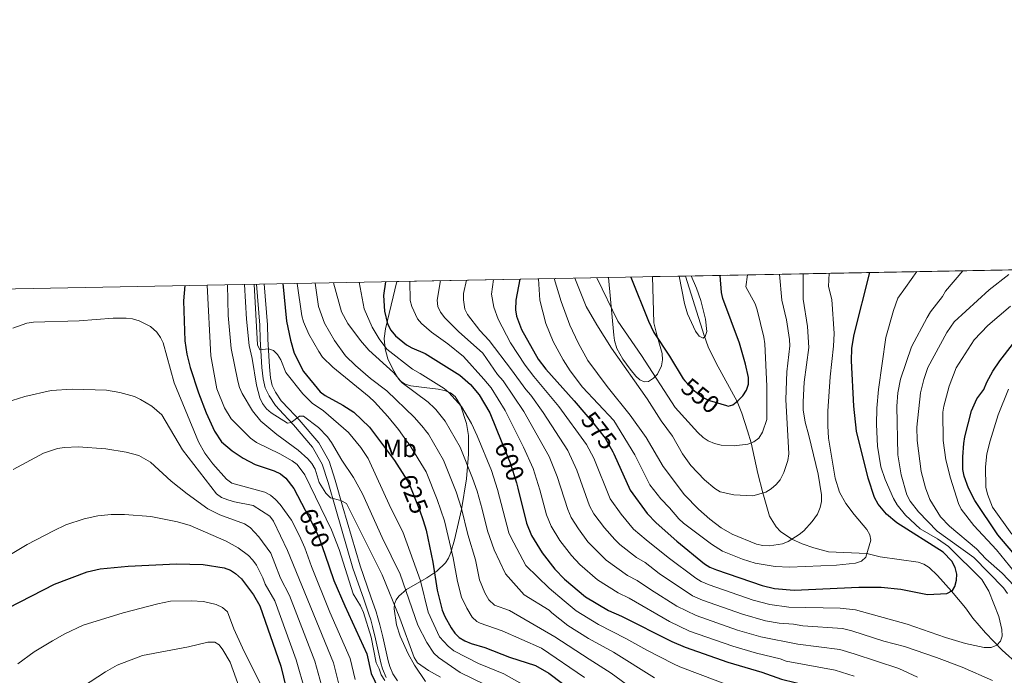
# Model space of a CAD drawing. Units: metres. Extents: x 627012 to 633877, y 4775885 to 4780642.
# Drawn here: x 628189 to 628582, y 4780380 to 4780642 of the extents above; entities that cross this region are included whole.
import ezdxf
from ezdxf.enums import TextEntityAlignment as Align

# ---------------------------------------------------------------- set-up
doc = ezdxf.new("R2010")
doc.units = ezdxf.units.M
doc.header["$MEASUREMENT"] = 0
doc.linetypes.add('DGN Style 3', pattern=[119.71456, 85.5104, -34.20416])
doc.linetypes.add('DGN Style 5', pattern=[59.85728, 25.65312, -34.20416])
for name, color, linetype, lineweight in [('Nivel 11', 7, 'Continuous', 0), ('Nivel 21', 7, 'Continuous', 0), ('Nivel 22', 7, 'Continuous', 0), ('Nivel 35', 7, 'Continuous', 0), ('Nivel 37', 7, 'Continuous', 0), ('Nivel 4', 7, 'Continuous', 0), ('Nivel 41', 7, 'Continuous', 0), ('Nivel 49', 7, 'Continuous', 0), ('Nivel 5', 7, 'Continuous', 0), ('Nivel 57', 7, 'Continuous', 0), ('Nivel 61', 7, 'Continuous', 0)]:
    doc.layers.add(name, color=color, linetype=linetype, lineweight=lineweight)
doc.styles.add('Style-Arial Narrow', font='txt')
doc.styles.add('Style-Helvetica-Narrow-Oblique', font='txt')

msp = doc.modelspace()

# ---------------------------------------------------------------- linework, layer by layer
at = {"layer": 'Nivel 11', "color": 142, "linetype": 'DGN Style 3', "lineweight": 13}
msp.add_polyline3d([(628454.620000001, 4780539.16, 543.69), (628461.9699999988, 4780515.460000001, 546.6800000000001), (628463.6700000018, 4780510.880000001, 547.62), (628466.8900000006, 4780504.380000001, 549.48), (628475.1600000001, 4780489, 550), (628477.0199999996, 4780484.380000001, 555.9), (628479.3500000015, 4780477.32, 557.39), (628480.8000000007, 4780472.529999999, 555), (628483.4899999984, 4780460.33, 562.39), (628485.4600000009, 4780452.52, 560), (628488.1700000018, 4780443.23, 565.97), (628490.8500000015, 4780438.970000001, 566.78), (628492.5500000007, 4780437.09, 567.19), (628497.1099999994, 4780434.08, 565), (628501.129999999, 4780432.220000001, 569.46), (628505.8500000015, 4780430.560000001, 569.85), (628511.6900000013, 4780428.98, 570.25), (628526.9800000004, 4780428.300000001, 570), (628532.3900000006, 4780426.98, 573.7), (628547.5300000012, 4780424.92, 574.1800000000001), (628549.8299999982, 4780424.029999999, 574.62), (628551.879999999, 4780422.689999999, 575.26), (628555.2600000016, 4780419.52, 576.2), (628560.7899999991, 4780413.33, 575), (628566.4699999988, 4780406.609999999, 578.89), (628569.3399999999, 4780402.51, 578.86), (628574.3599999994, 4780396.710000001, 580.14), (628581.129999999, 4780389.710000001, 582.42), (628587.5700000003, 4780383.85, 585.09)], dxfattribs=at)
at = {"layer": 'Nivel 21', "color": 7, "linetype": 'Continuous', "lineweight": 0}
msp.add_polyline3d([(628283.2399999984, 4780535.92, 629.21), (628284.5799999982, 4780519.52, 629.73), (628284.7399999984, 4780513.880000001, 629.86), (628285.379999999, 4780502.59, 631.44), (628285.8999999985, 4780498.040000001, 631.83), (628286.6600000001, 4780494.439999999, 632.35), (628288.2199999988, 4780491.27, 632.88), (628290.75, 4780487.43, 633.92), (628294.0199999996, 4780483.93, 634.97), (628298.0199999996, 4780479.76, 635.62), (628305.6000000015, 4780470.779999999, 637.4300000000001), (628309.4400000013, 4780463.99, 638.12), (628311.7899999991, 4780456.699999999, 639.16), (628314.870000001, 4780446.029999999, 640.1800000000001), (628321.7199999988, 4780422.48, 641.91), (628326.0599999987, 4780410.09, 642.5600000000001), (628328.1499999985, 4780404.15, 643.35), (628328.8599999994, 4780401.779999999, 643.34), (628329.5500000007, 4780399.119999999, 643.35), (628330.6999999993, 4780394.310000001, 643.98), (628332.870000001, 4780384.65, 644.66), (628333.6000000015, 4780382.220000001, 645.15), (628334.9800000004, 4780378.83, 645.39)], dxfattribs=at)
at = {"layer": 'Nivel 21', "color": 7, "linetype": 'DGN Style 3', "lineweight": 0}
msp.add_polyline3d([(628286.2300000004, 4780535.98, 629.22), (628287.5799999982, 4780519.68, 629.73), (628287.7300000004, 4780514, 629.86), (628288.370000001, 4780502.85, 631.44), (628288.8599999994, 4780498.52, 631.83), (628289.5199999996, 4780495.43, 632.35), (628290.8299999982, 4780492.77, 632.88), (628293.120000001, 4780489.290000001, 633.92), (628296.1999999993, 4780485.99, 634.97), (628300.25, 4780481.77, 635.62), (628308.0700000003, 4780472.5, 637.4300000000001), (628312.1999999993, 4780465.199999999, 638.12), (628314.6600000001, 4780457.57, 639.16), (628317.75, 4780446.859999999, 640.1800000000001), (628324.5799999982, 4780423.4, 641.91), (628328.8900000006, 4780411.08, 642.5600000000001), (628331, 4780405.07, 643.35), (628331.75, 4780402.59, 643.34), (628332.4600000009, 4780399.85, 643.35), (628333.620000001, 4780394.99, 643.98), (628335.7699999996, 4780385.42, 644.66), (628336.4299999997, 4780383.220000001, 645.15), (628337.6400000006, 4780380.24, 645.39), (628339.5100000016, 4780377.43, 645.6800000000001)], dxfattribs=at)
at = {"layer": 'Nivel 22', "color": 30, "linetype": 'DGN Style 5', "lineweight": 30, "flags": 128}
for points, elevation in [([(628454.2899999991, 4780497.300000001), (628457.4800000004, 4780493.82), (628461.4800000004, 4780490.609999999), (628464.1400000006, 4780489.41), (628470.9499999993, 4780487.4)], 550), ([(628414.8099999987, 4780483.880000001), (628417.4299999997, 4780480.790000001), (628422.4400000013, 4780474.359999999), (628425.6000000015, 4780468.880000001), (628425.9200000018, 4780468.18)], 575), ([(628381.2699999996, 4780472.609999999), (628384.5599999987, 4780464.58), (628387.120000001, 4780456.550000001), (628387.629999999, 4780454.470000001)], 600), ([(628342.3000000007, 4780459.23), (628344.2399999984, 4780456.18), (628348.3399999999, 4780445.84), (628349.7699999996, 4780441.529999999)], 625), ([(628302.6999999993, 4780445.65), (628305.7399999984, 4780439.949999999), (628308.1099999994, 4780434.83), (628310.4699999988, 4780428.109999999)], 650)]:
    msp.add_lwpolyline(points, dxfattribs=dict(at, elevation=elevation))
at = {"layer": 'Nivel 35', "color": 92, "linetype": 'DGN Style 3', "lineweight": 0}
for points in [[(628350.6600000001, 4780377.15, 652.44), (628346.3399999999, 4780383.689999999, 651.32), (628343.7699999996, 4780388.279999999, 650.34), (628340.6400000006, 4780395.26, 648.5500000000001), (628339.1700000018, 4780399.810000001, 647.17), (628338.1700000018, 4780406.27, 644.84), (628338.3599999994, 4780408.17, 643.9300000000001), (628339.0100000016, 4780409.85, 642.83), (628340.0599999987, 4780411.34, 641.58), (628343.1099999994, 4780413.93, 638.72), (628351.2300000004, 4780418.57, 632.44), (628355.2800000012, 4780421.24, 629.51), (628358.6700000018, 4780424.550000001, 627.03), (628359.9499999993, 4780426.529999999, 626.03), (628360.870000001, 4780428.800000001, 625.24), (628362.2600000016, 4780433.77, 623.95), (628365.1099999994, 4780445.970000001, 621.49), (628367.0500000007, 4780458.210000001, 619.85), (628367.8399999999, 4780467.99, 618.99), (628367.8599999994, 4780475.43, 618.5500000000001), (628367.1499999985, 4780480.300000001, 618.47), (628364.75, 4780487.58, 618.61), (628362.620000001, 4780491.060000001, 618.97), (628360.6600000001, 4780492.49, 619.64), (628358.3299999982, 4780493.43, 620.57), (628355.7199999988, 4780493.99, 621.66), (628350.1700000018, 4780494.57, 623.9), (628344.8900000006, 4780495.27, 625.52), (628342.629999999, 4780496, 625.85), (628340.7800000012, 4780497.15, 625.71), (628339.6700000018, 4780498.449999999, 625.21), (628337.4800000004, 4780502.26, 622.97), (628335.7199999988, 4780506.130000001, 620.04), (628334.5599999987, 4780510.08, 616.8000000000001), (628334.1799999997, 4780514.140000001, 613.63), (628334.6900000013, 4780518.040000001, 611.07), (628339.3299999982, 4780536.98, 600.3000000000001)], [(628423.879999999, 4780538.58, 556.02), (628425.8999999985, 4780515.59, 566.24), (628426.2100000009, 4780513.34, 567.23), (628427.1799999997, 4780510.210000001, 568.59), (628429.5500000007, 4780505.92, 570.21), (628432.5, 4780501.890000001, 570.75), (628434.6799999997, 4780499.220000001, 570.16), (628436.3399999999, 4780497.640000001, 568.8000000000001), (628438.0599999987, 4780496.859999999, 566.79), (628439.7600000016, 4780497.050000001, 564.9300000000001), (628441.7600000016, 4780498.359999999, 563.33), (628443.370000001, 4780500, 562.09), (628445.0300000012, 4780503.23, 560.74), (628445.370000001, 4780505.689999999, 560.35), (628445.2199999988, 4780508.16, 560.33), (628443.1700000018, 4780515.609999999, 561.17), (628441.8999999985, 4780520.52, 561.16), (628441.370000001, 4780538.91, 555.83)]]:
    msp.add_polyline3d(points, dxfattribs=at)
at = {"layer": 'Nivel 4', "color": 30, "linetype": 'Continuous', "lineweight": 30, "flags": 128}
for points, elevation in [([(628334.8000000007, 4780536.9), (628333.8999999985, 4780531.439999999), (628334.2800000012, 4780525.07), (628335.5199999996, 4780520.029999999), (628336.9100000001, 4780517.59), (628338.75, 4780515.26), (628343.1000000015, 4780511.65), (628345.2699999996, 4780510.41), (628350.5700000003, 4780508.26), (628364.5, 4780499.529999999), (628368.7399999984, 4780495.810000001), (628372.1400000006, 4780491.75), (628376.3900000006, 4780484.529999999), (628381.2699999996, 4780472.609999999)], 600), ([(628388.4200000018, 4780537.91), (628386.75, 4780529.470000001), (628386.629999999, 4780525.640000001), (628387.129999999, 4780523.15), (628389.1000000015, 4780517.83), (628395.7199999988, 4780505.970000001), (628398.8099999987, 4780501.890000001), (628410.1499999985, 4780489.359999999), (628414.8099999987, 4780483.880000001)], 575), ([(628425.9200000018, 4780468.18), (628432.4499999993, 4780453.57), (628439.2800000012, 4780444.290000001), (628442.8200000003, 4780440.630000001), (628451.129999999, 4780433.199999999), (628462.2100000009, 4780424.25), (628464.3000000007, 4780422.880000001), (628467, 4780421.810000001), (628485.2600000016, 4780415.57), (628490.120000001, 4780414.359999999), (628497.9600000009, 4780413.65), (628523.8399999999, 4780414.939999999), (628532.75, 4780414.92), (628540.5899999999, 4780414.15), (628551.1799999997, 4780411.93), (628558.9899999984, 4780412.4), (628561.1999999993, 4780413.540000001), (628562.1400000006, 4780415.1), (628562.879999999, 4780417.630000001), (628562.9200000018, 4780420.130000001), (628562.2300000004, 4780422.73), (628560.9100000001, 4780425.25), (628557.4400000013, 4780428.84), (628538.9800000004, 4780440.540000001), (628534.8399999999, 4780444.109999999), (628531.5, 4780448), (628530.0700000003, 4780450.67), (628527.5, 4780458.42), (628522.8299999982, 4780477.16), (628521.879999999, 4780487.119999999), (628520.9400000013, 4780505.27), (628521.0199999996, 4780510.310000001), (628521.9100000001, 4780515.810000001), (628528.1999999993, 4780540.550000001)], 575), ([(628432.8000000007, 4780538.75), (628439.7800000012, 4780521.17), (628441.9499999993, 4780516.560000001), (628448.2399999984, 4780507.17), (628453.5799999982, 4780498.07), (628454.2899999991, 4780497.300000001)], 550), ([(628470.9499999993, 4780487.4), (628471.6099999994, 4780487.210000001), (628473.5300000012, 4780487.74), (628475.5100000016, 4780489.27), (628477.5, 4780491.35), (628478.9499999993, 4780493.59), (628479.7300000004, 4780495.970000001), (628479.75, 4780498.57), (628478.5700000003, 4780503.970000001), (628476.1600000001, 4780512.359999999), (628469.5199999996, 4780530.130000001), (628468.9600000009, 4780532.560000001), (628468.4100000001, 4780539.42)], 550), ([(628254.6400000006, 4780535.380000001), (628254.0899999999, 4780529.26), (628254.6000000015, 4780513.27), (628255.3900000006, 4780507.93), (628256.7800000012, 4780502.57), (628260.1000000015, 4780492.529999999), (628263.0599999987, 4780484.470000001), (628266.3999999985, 4780477.189999999), (628269.2800000012, 4780472.869999999), (628273.5199999996, 4780469.310000001), (628277.8900000006, 4780466.43), (628282.6400000006, 4780463.890000001), (628290.3399999999, 4780461.32), (628292.8399999999, 4780460.15), (628294.9899999984, 4780458.390000001), (628298.1000000015, 4780454.27), (628302.6999999993, 4780445.65)], 650), ([(628293.7800000012, 4780536.119999999), (628295.1600000001, 4780521.17), (628296.7899999991, 4780513.529999999), (628298.3200000003, 4780508.359999999), (628302, 4780501.040000001), (628308.6400000006, 4780492.949999999), (628310.6400000006, 4780491.449999999), (628317.6700000018, 4780487.59), (628322.129999999, 4780484.720000001), (628328.3500000015, 4780478.85), (628338.3500000015, 4780465.42), (628342.3000000007, 4780459.23)], 625), ([(628589.8200000003, 4780423.42), (628579.3000000007, 4780435.84), (628570.1900000013, 4780449.49), (628567.620000001, 4780454.470000001), (628565.9400000013, 4780459.189999999), (628565.3999999985, 4780461.82), (628565.3099999987, 4780466.970000001), (628565.7800000012, 4780472.310000001), (628566.120000001, 4780474.970000001), (628568.8200000003, 4780485.310000001), (628570.9499999993, 4780490.07), (628573.7600000016, 4780493.859999999), (628574.9499999993, 4780496.75), (628577.3099999987, 4780501.16), (628580.0799999982, 4780505.32), (628585.1999999993, 4780511.76)], 600), ([(628387.629999999, 4780454.470000001), (628391.0899999999, 4780440.43), (628393.120000001, 4780435.58), (628397.3299999982, 4780428.6), (628402.4299999997, 4780422.060000001), (628406.2699999996, 4780418.08), (628414.6900000013, 4780411.060000001), (628423.8200000003, 4780405.560000001), (628429.0399999991, 4780403.290000001), (628449.0599999987, 4780393.24), (628454.379999999, 4780390.949999999), (628471.5100000016, 4780384.91), (628485.0100000016, 4780380.970000001), (628492.9499999993, 4780378.210000001), (628514.7899999991, 4780372.800000001), (628531.0599999987, 4780367.380000001), (628551.9800000004, 4780358.369999999), (628569.5500000007, 4780349.9), (628584.3200000003, 4780343.73)], 600), ([(628349.7699999996, 4780441.529999999), (628351.0399999991, 4780437.710000001), (628353.6600000001, 4780424.82), (628355.4299999997, 4780413.67), (628357.370000001, 4780405.720000001), (628358.4200000018, 4780403.119999999), (628360.9200000018, 4780398.609999999), (628362.379999999, 4780396.52), (628364.2100000009, 4780394.810000001), (628366.4400000013, 4780393.41), (628368.9200000018, 4780392.4), (628374.4100000001, 4780390.83), (628384.3099999987, 4780386.99), (628394.7199999988, 4780383.619999999), (628399.9800000004, 4780380.49), (628410.8399999999, 4780372.35)], 625), ([(628310.4699999988, 4780428.109999999), (628314.1600000001, 4780417.57), (628318.4899999984, 4780407.369999999), (628327.3299999982, 4780388.23), (628329.0500000007, 4780380.390000001), (628333.3900000006, 4780371.189999999)], 650), ([(628215.5199999996, 4780420.970000001), (628220.75, 4780422.15), (628231.9600000009, 4780423.279999999), (628251.3000000007, 4780424.189999999), (628261.9600000009, 4780423.970000001), (628270.3500000015, 4780422.640000001), (628272.7800000012, 4780421.689999999), (628274.879999999, 4780420.33), (628277.1799999997, 4780418.24), (628282.0500000007, 4780411.800000001), (628284.5700000003, 4780407.470000001), (628292.9499999993, 4780383.369999999), (628295.0300000012, 4780374.529999999)], 675), ([(628184.1000000015, 4780406.699999999), (628202.5799999982, 4780416.130000001), (628215.5199999996, 4780420.970000001)], 675)]:
    msp.add_lwpolyline(points, dxfattribs=dict(at, elevation=elevation))
at = {"layer": 'Nivel 49', "color": 7, "linetype": 'Continuous', "lineweight": 0, "extrusion": (0.0006123167354189236, 1.156959452401246e-05, 0.9999998124671625), "elevation": 983.8120790049757, "flags": 128}
msp.add_lwpolyline([(630266.309615653, 4780573.388937647), (628454.1692756973, 4780539.148937646)], dxfattribs=at)
at = {"layer": 'Nivel 49', "color": 7, "linetype": 'Continuous', "lineweight": 0, "extrusion": (0.4637922249628378, 0.008776671318043057, 0.8859005260776153), "elevation": 333907.9037753735, "flags": 128}
msp.add_lwpolyline([(4767792.852915343, -636492.5926251188), (4767792.852915341, -636397.1359286569)], dxfattribs=at)
at = {"layer": 'Nivel 49', "color": 7, "linetype": 'Continuous', "lineweight": 0, "extrusion": (0.6753626559690931, 0.01274269162205836, 0.7373756890029651), "elevation": 485752.6214106557, "flags": 128}
msp.add_lwpolyline([(4767832.930311432, -529456.046072077), (4767832.93031143, -529438.0737433452)], dxfattribs=at)
at = {"layer": 'Nivel 5', "color": 30, "linetype": 'Continuous', "lineweight": 0, "flags": 128}
for points, elevation in [([(628377.870000001, 4780537.710000001), (628377.0500000007, 4780531.939999999), (628378.0700000003, 4780526.73), (628379.7399999984, 4780521.93), (628384.7399999984, 4780512.52), (628390.5399999991, 4780503.609999999), (628393.9800000004, 4780499), (628403.9600000009, 4780487), (628415.0100000016, 4780471.93), (628417.8999999985, 4780466.41), (628424.4600000009, 4780450.220000001), (628428.8200000003, 4780444.050000001), (628433.8299999982, 4780438.09), (628438.879999999, 4780433.74), (628447.6099999994, 4780426.77), (628458.6999999993, 4780418.49), (628460.8299999982, 4780417.18), (628464.0199999996, 4780415.800000001), (628481.620000001, 4780409.73), (628488.3099999987, 4780407.91), (628495.8399999999, 4780406.949999999), (628516.3399999999, 4780406.52), (628522.5300000012, 4780405.800000001), (628543.1099999994, 4780400.17), (628558.3900000006, 4780394.74), (628566.3599999994, 4780392.449999999), (628573.9200000018, 4780390.859999999), (628576.6099999994, 4780390.83), (628578.9499999993, 4780391.68), (628580.4400000013, 4780393.26), (628581.0199999996, 4780395.310000001), (628580.8900000006, 4780397.93), (628579.75, 4780403.130000001), (628575.6900000013, 4780413.300000001), (628573, 4780417.970000001), (628559.6600000001, 4780431.109999999), (628555.2699999996, 4780434.130000001), (628548.3599999994, 4780438.210000001), (628542.4200000018, 4780443.630000001), (628539.0599999987, 4780447.779999999), (628537.6099999994, 4780450.26), (628534.3599999994, 4780457.84), (628532.620000001, 4780462.939999999), (628531.3299999982, 4780471.140000001), (628530.879999999, 4780479.91), (628530.9600000009, 4780486.390000001), (628531.620000001, 4780493.85), (628534.6400000006, 4780514.65), (628537.6400000006, 4780525.439999999), (628539.4200000018, 4780530.27), (628542.5100000016, 4780534.51), (628546.9800000004, 4780540.91)], 580), ([(628583.25, 4780412.359999999), (628581.5500000007, 4780414.58), (628569.7100000009, 4780426.720000001), (628555.1000000015, 4780437.27), (628547.6000000015, 4780444.98), (628544.3000000007, 4780449.25), (628543.0300000012, 4780451.810000001), (628540.6700000018, 4780459.790000001), (628539.3500000015, 4780467.699999999), (628538.9400000013, 4780487.23), (628539.3399999999, 4780492.460000001), (628540.4299999997, 4780498.02), (628544.8399999999, 4780510.82), (628551.1099999994, 4780522.65), (628552.4699999988, 4780524.91), (628557.1900000013, 4780530.92), (628558.4600000009, 4780533.09), (628565.3500000015, 4780541.25)], 585), ([(628344.4100000001, 4780537.08), (628344.629999999, 4780529.380000001), (628345.2399999984, 4780526.949999999), (628347.5700000003, 4780522.109999999), (628349.1400000006, 4780520.15), (628353.0599999987, 4780516.75), (628359.6999999993, 4780512.040000001), (628365.879999999, 4780506.99), (628373.9899999984, 4780497.93), (628376.9200000018, 4780494.5), (628382.5, 4780485.49), (628389.8999999985, 4780470.83), (628393.6799999997, 4780462.310000001), (628396.3900000006, 4780453.76), (628399.0199999996, 4780443.84), (628400.9600000009, 4780439.23), (628404.3599999994, 4780433.59), (628409.0300000012, 4780427.550000001), (628412.3999999985, 4780423.970000001), (628419.3900000006, 4780417.859999999), (628427.620000001, 4780412.57), (628432.1400000006, 4780410.439999999), (628448.1799999997, 4780401.199999999), (628456.2399999984, 4780397.369999999), (628473.4400000013, 4780391.32), (628482.9100000001, 4780388.560000001), (628492.379999999, 4780386.24), (628494.7300000004, 4780385.4), (628514.3000000007, 4780381.689999999), (628521.9400000013, 4780379.310000001)], 595), ([(628356.6600000001, 4780537.310000001), (628355.4100000001, 4780529.460000001), (628355.6700000018, 4780526.970000001), (628356.7800000012, 4780524.67), (628358.4800000004, 4780522.49), (628363.870000001, 4780517.050000001), (628373.6000000015, 4780508.390000001), (628379.5100000016, 4780499.83), (628381.7100000009, 4780497.25), (628389.9699999988, 4780485.02), (628400.1700000018, 4780467.07), (628403.3599999994, 4780459.130000001), (628407.5199999996, 4780445.859999999), (628408.8599999994, 4780442.779999999), (628411.8099999987, 4780438.140000001), (628415.629999999, 4780433.050000001), (628422.9299999997, 4780425.68), (628431.4200000018, 4780419.59), (628435.3000000007, 4780417.560000001), (628440.5599999987, 4780413.91), (628451.120000001, 4780407.300000001), (628458.8399999999, 4780403.52), (628475.379999999, 4780397.73), (628484.7100000009, 4780395.01), (628499.4100000001, 4780392.18), (628516.2399999984, 4780389.98), (628521.9699999988, 4780388.199999999), (628539.7399999984, 4780382.460000001), (628547.2100000009, 4780378.92)], 590), ([(628367.0799999982, 4780537.51), (628365.8500000015, 4780532.140000001), (628365.8599999994, 4780529.65), (628366.3900000006, 4780525.939999999), (628367.5599999987, 4780523.73), (628372.4899999984, 4780517.43), (628376.0899999999, 4780513.439999999), (628385.0199999996, 4780501.720000001), (628390.8399999999, 4780493.83), (628392.8599999994, 4780491.609999999), (628397.7800000012, 4780484.65), (628407.5899999999, 4780469.5), (628411.1400000006, 4780461.630000001), (628416.1900000013, 4780447.42), (628417.9600000009, 4780444.199999999), (628422.2199999988, 4780438.550000001), (628426.3299999982, 4780433.9), (628428.379999999, 4780431.890000001), (628435, 4780426.77), (628438.4200000018, 4780424.689999999), (628444.0799999982, 4780420.34), (628457.3599999994, 4780411.470000001), (628461.4200000018, 4780409.66), (628477.3200000003, 4780404.140000001), (628486.5100000016, 4780401.460000001), (628492.0399999991, 4780400.470000001), (628497.6700000018, 4780400.07), (628501.4200000018, 4780399.460000001), (628517.25, 4780398.42), (628521.0500000007, 4780397.4), (628533.8399999999, 4780393.27), (628542.1000000015, 4780391.15), (628554.8599999994, 4780386.84), (628565.120000001, 4780382.98), (628577.1499999985, 4780377.67)], 585), ([(628395.9100000001, 4780538.050000001), (628396.370000001, 4780529.48), (628398.8200000003, 4780520.220000001), (628401.6600000001, 4780513.029999999), (628405.7100000009, 4780505.630000001), (628408.5700000003, 4780501.25), (628413.4499999993, 4780494.790000001), (628425.9699999988, 4780481.460000001), (628434.3299999982, 4780467.73), (628440.370000001, 4780455.75), (628444.6900000013, 4780450.15), (628448.2100000009, 4780446.6), (628451.8599999994, 4780442.189999999), (628453.8200000003, 4780440.43), (628464.9499999993, 4780432), (628469.3000000007, 4780429.300000001), (628477.370000001, 4780426.09), (628482.4200000018, 4780424.529999999), (628490.4600000009, 4780423.18), (628496.1700000018, 4780422.859999999), (628514.8299999982, 4780423.619999999), (628522.4600000009, 4780424.49), (628524.8299999982, 4780425.300000001), (628526.5500000007, 4780426.869999999), (628528.5799999982, 4780433.6), (628528.25, 4780435.779999999), (628527.0300000012, 4780437.970000001), (628521.9200000018, 4780443.869999999), (628518.5799999982, 4780448.32), (628516.0399999991, 4780452.890000001), (628514.4200000018, 4780458.369999999), (628511.7100000009, 4780474.34), (628511.3900000006, 4780479.390000001), (628511.4899999984, 4780485.18), (628512.3500000015, 4780498.93), (628513.6799999997, 4780511.17), (628513.9100000001, 4780516.16), (628513.0500000007, 4780529.810000001), (628511.6700000018, 4780534.949999999), (628511.9499999993, 4780540.24)], 570), ([(628402.1700000018, 4780538.17), (628404.8500000015, 4780528.970000001), (628408.4100000001, 4780519.470000001), (628411.6600000001, 4780512.43), (628415.620000001, 4780505.4), (628423.2399999984, 4780495.01), (628432.5100000016, 4780483.59), (628438.870000001, 4780474.609999999), (628445.7199999988, 4780463.09), (628454.1900000013, 4780451.810000001), (628459.7899999991, 4780446.08), (628464.2399999984, 4780442.060000001), (628468.7899999991, 4780438.59), (628473.1999999993, 4780436.050000001), (628482.9899999984, 4780432.109999999), (628485.4699999988, 4780431.52), (628488.0899999999, 4780431.449999999), (628493.2899999991, 4780432.220000001), (628495.6400000006, 4780433.189999999), (628500.0399999991, 4780435.859999999), (628501.8900000006, 4780437.4), (628505.1900000013, 4780441.16), (628507.2399999984, 4780444.07), (628508.4299999997, 4780446.720000001), (628508.9400000013, 4780449.17), (628508.8599999994, 4780451.76), (628507.5599999987, 4780460), (628503.8999999985, 4780475.49), (628502.3299999982, 4780480.74), (628501.629999999, 4780485.76), (628501.5399999991, 4780488.949999999), (628502.0399999991, 4780496.75), (628503.8599999994, 4780510.619999999), (628503.3200000003, 4780518.93), (628501.620000001, 4780529.869999999), (628501.5399999991, 4780540.050000001)], 565), ([(628410.3099999987, 4780538.32), (628414.8999999985, 4780526.99), (628419.1000000015, 4780519.68), (628424.9899999984, 4780510.4), (628439.2399999984, 4780490.140000001), (628444.8500000015, 4780481.369999999), (628449.3599999994, 4780475.23), (628453.379999999, 4780468.119999999), (628456.75, 4780463.449999999), (628462.129999999, 4780457.720000001), (628466.3099999987, 4780454.26), (628468.4800000004, 4780453.029999999), (628473.8299999982, 4780451.77), (628481.4299999997, 4780451.369999999), (628486.7100000009, 4780452.880000001), (628488.8399999999, 4780454.17), (628490.8000000007, 4780455.9), (628492.4100000001, 4780457.82), (628493.870000001, 4780460.640000001), (628495.4499999993, 4780465.51), (628495.8500000015, 4780468.1), (628494.6999999993, 4780489.810000001), (628495.0100000016, 4780500.84), (628496.1900000013, 4780511.32), (628496.1799999997, 4780513.82), (628494.8999999985, 4780521.619999999), (628493.0399999991, 4780529.460000001), (628492.1600000001, 4780539.869999999)], 560), ([(628419.2100000009, 4780538.49), (628427.5700000003, 4780521.08), (628437.0599999987, 4780507.390000001), (628450.5100000016, 4780486.58), (628459.5199999996, 4780476.699999999), (628461.5799999982, 4780474.73), (628463.620000001, 4780473.290000001), (628466.1400000006, 4780472.25), (628468.870000001, 4780471.609999999), (628474.0199999996, 4780471.310000001), (628479.4800000004, 4780472.060000001), (628481.8500000015, 4780472.9), (628483.8500000015, 4780474.4), (628485.3599999994, 4780476.76), (628487.0399999991, 4780481.82), (628487.0300000012, 4780495.23), (628486.2899999991, 4780512.02), (628485.8999999985, 4780514.77), (628483.2699999996, 4780525.66), (628482.370000001, 4780527.99), (628478.7100000009, 4780534.810000001), (628479.3099999987, 4780539.630000001)], 555), ([(628452.0700000003, 4780539.109999999), (628454.1900000013, 4780528.16), (628455.3399999999, 4780524.08), (628458.5500000007, 4780517.15), (628460.0599999987, 4780515.1), (628461.6900000013, 4780514.32), (628462.4800000004, 4780515.040000001), (628463.1400000006, 4780516.99), (628462.629999999, 4780521.859999999), (628460.6799999997, 4780529.439999999), (628459, 4780534.34), (628456.8599999994, 4780539.199999999)], 545), ([(628590.4899999984, 4780410.550000001), (628581.0199999996, 4780420.51), (628574.5, 4780426.189999999), (628570.7600000016, 4780430.17), (628559.9800000004, 4780439.23), (628556.4400000013, 4780442.93), (628552.1400000006, 4780449.880000001), (628550.4800000004, 4780454.6), (628548.75, 4780461.02), (628547.1700000018, 4780473.41), (628547.0300000012, 4780478.810000001), (628548.5100000016, 4780492.49), (628549.75, 4780497.790000001), (628551.3999999985, 4780502.640000001), (628558.9600000009, 4780516.65), (628561.9100000001, 4780520.85), (628575.8900000006, 4780533.68), (628583.7300000004, 4780539.810000001)], 590), ([(628263.5700000003, 4780535.550000001), (628265.0100000016, 4780507.300000001), (628267.4299999997, 4780494.15), (628270.370000001, 4780486.529999999), (628273.1499999985, 4780482.15), (628280.8399999999, 4780474.460000001), (628283.2199999988, 4780472.65), (628292.5300000012, 4780468.18), (628297.3999999985, 4780465.32), (628299.4600000009, 4780463.880000001), (628302.5399999991, 4780459.779999999), (628313.2199999988, 4780437.82), (628316.2300000004, 4780429.869999999), (628321.8599999994, 4780412.290000001), (628324.8099999987, 4780407.42), (628325.9400000013, 4780404.790000001), (628329.0199999996, 4780394.869999999), (628331.0300000012, 4780384.630000001), (628332.2600000016, 4780382.310000001), (628333.0799999982, 4780379.869999999), (628334.4200000018, 4780377.67)], 645), ([(628271.6400000006, 4780535.699999999), (628271.879999999, 4780523.41), (628273.0399999991, 4780510.23), (628275.7800000012, 4780497.210000001), (628276.4600000009, 4780494.58), (628277.4499999993, 4780492.290000001), (628281.6799999997, 4780485.32), (628284.9100000001, 4780481.25), (628291.379999999, 4780475.83), (628299.8200000003, 4780469.57), (628303.6799999997, 4780466.130000001), (628305.3200000003, 4780464.25), (628306.6400000006, 4780461.960000001), (628308.2699999996, 4780456.75), (628310.9499999993, 4780452.390000001), (628312.7399999984, 4780450.540000001), (628316.9100000001, 4780449.49), (628319.129999999, 4780448.279999999), (628333.4699999988, 4780419.779999999), (628340.5300000012, 4780402.52), (628346.1700000018, 4780386.810000001), (628347.5799999982, 4780384.609999999), (628351.9200000018, 4780381.57), (628356.7699999996, 4780379)], 640), ([(628278.4499999993, 4780535.83), (628279.25, 4780521.890000001), (628280.2899999991, 4780511.41), (628281.5500000007, 4780506.189999999), (628283.1799999997, 4780495.550000001), (628284.6000000015, 4780490.529999999), (628285.5799999982, 4780488.23), (628287.1700000018, 4780486.17), (628289.0700000003, 4780484.529999999), (628295.6600000001, 4780480.41), (628297.0899999999, 4780480.59), (628300.4100000001, 4780483.210000001), (628301.9299999997, 4780483.189999999), (628307.9600000009, 4780478.710000001), (628311.5799999982, 4780474.9), (628313.1600000001, 4780472.73), (628317.3200000003, 4780465.66), (628322.0199999996, 4780458.720000001), (628325.5799999982, 4780452.109999999), (628333.3999999985, 4780434.67), (628340.5799999982, 4780420.130000001), (628347.6600000001, 4780399.77), (628351.2699999996, 4780392.76), (628354.0899999999, 4780388.58), (628355.870000001, 4780386.76), (628364.6099999994, 4780380.869999999), (628379.1499999985, 4780373.710000001)], 635), ([(628282.2199999988, 4780535.9), (628283.5599999987, 4780511.68), (628284.5599999987, 4780509.68), (628288, 4780510.109999999), (628289.9499999993, 4780509.390000001), (628291.5399999991, 4780507.779999999), (628292.8900000006, 4780505.67), (628294.9800000004, 4780500.640000001), (628301.6600000001, 4780492.130000001), (628305.4400000013, 4780488.43), (628310.0199999996, 4780485.25), (628319.9800000004, 4780476.65), (628324.9200000018, 4780470.66), (628327.8299999982, 4780466.300000001), (628336.9200000018, 4780446.439999999), (628341.6600000001, 4780436.93), (628348.6999999993, 4780417.43), (628351.8500000015, 4780404.880000001), (628356.3599999994, 4780395.060000001), (628359.7899999991, 4780391.300000001), (628362.0199999996, 4780389.41), (628371.9100000001, 4780384.380000001), (628381.9600000009, 4780380.25), (628393.629999999, 4780373.790000001)], 630), ([(628299.4200000018, 4780536.23), (628301.3599999994, 4780523.279999999), (628301.9600000009, 4780520.859999999), (628304.0799999982, 4780516), (628308.0799999982, 4780508.949999999), (628309.629999999, 4780506.699999999), (628313.6799999997, 4780502.699999999), (628328.25, 4780490.93), (628330.379999999, 4780488.859999999), (628335.6600000001, 4780483.01), (628339.8999999985, 4780477.92), (628343.1099999994, 4780473.369999999), (628344.1900000013, 4780472.040000001), (628351.0500000007, 4780460.93), (628355.4299999997, 4780449.960000001), (628358.2699999996, 4780441.33), (628361.8099999987, 4780426.550000001), (628363.4800000004, 4780417.199999999), (628365.1400000006, 4780410.91), (628367.1700000018, 4780406.470000001), (628369.370000001, 4780402.93), (628371.2199999988, 4780401.199999999), (628372.620000001, 4780400.449999999), (628381.3399999999, 4780397.51), (628397.0300000012, 4780390.52), (628414.2300000004, 4780378.810000001)], 620), ([(628306.6600000001, 4780536.359999999), (628308.0500000007, 4780526.92), (628310.4200000018, 4780520.32), (628314.3399999999, 4780513.42), (628318.7899999991, 4780507.290000001), (628322.7100000009, 4780503.380000001), (628328.8000000007, 4780498.199999999), (628335.2199999988, 4780493.32), (628346.3500000015, 4780482.630000001), (628349.9699999988, 4780478.52), (628350.7600000016, 4780477.449999999), (628351.8599999994, 4780475.949999999), (628357.8599999994, 4780465.67), (628362.9100000001, 4780453.02), (628365.0599999987, 4780446.310000001), (628367.6600000001, 4780435.859999999), (628370.629999999, 4780425.859999999), (628372.25, 4780417.810000001), (628374.4100000001, 4780412.609999999), (628375.9800000004, 4780409.859999999), (628378.2800000012, 4780407.710000001), (628384.2199999988, 4780405.58), (628402.3200000003, 4780395.02), (628416.1099999994, 4780386.16), (628424.8599999994, 4780380.51), (628440.3200000003, 4780369.220000001)], 615), ([(628314.0399999991, 4780536.5), (628317.1400000006, 4780524.810000001), (628319.7199999988, 4780520.24), (628324.6999999993, 4780513.35), (628328.1099999994, 4780509.5), (628337.9400000013, 4780500.560000001), (628341.3599999994, 4780496.49), (628351.8200000003, 4780488.82), (628354.3200000003, 4780486.439999999), (628354.9100000001, 4780485.890000001), (628358.620000001, 4780481.220000001), (628364.5199999996, 4780470.76), (628369.5399999991, 4780458.43), (628371.3099999987, 4780453.279999999), (628373.3999999985, 4780446.1), (628375.4699999988, 4780437.390000001), (628378.1799999997, 4780429.74), (628382.6799999997, 4780420.23), (628390.1999999993, 4780411.869999999), (628400.1000000015, 4780405.73), (628401.2300000004, 4780404.619999999), (628407.5599999987, 4780399.57), (628415.879999999, 4780394.33), (628425.7800000012, 4780388.890000001), (628442.2399999984, 4780378.66)], 610), ([(628324.25, 4780536.699999999), (628326.2800000012, 4780525.99), (628329.4100000001, 4780518.73), (628332.1700000018, 4780514.050000001), (628335.3299999982, 4780510), (628345.5199999996, 4780501.91), (628348.6499999985, 4780500.17), (628358.129999999, 4780494.23), (628360.0799999982, 4780492.67), (628365.0399999991, 4780487.01), (628369.0500000007, 4780480.290000001), (628371.3999999985, 4780475.33), (628377.0500000007, 4780461.51), (628379.5199999996, 4780453.93), (628384.0399999991, 4780436.529999999), (628384.7800000012, 4780434.890000001), (628390.8299999982, 4780423.57), (628400.0599999987, 4780414.470000001), (628406.1499999985, 4780409.369999999), (628410.8999999985, 4780405.460000001), (628419.8500000015, 4780399.949999999), (628430.7600000016, 4780394.41), (628439.1000000015, 4780389.68), (628449.7399999984, 4780384.210000001), (628452.3000000007, 4780383.029999999), (628474.6000000015, 4780374.640000001)], 605), ([(628587.4899999984, 4780419.210000001), (628578.7899999991, 4780429.85), (628569.7399999984, 4780439.560000001), (628564.7100000009, 4780446.09), (628563.6400000006, 4780448.359999999), (628560.3900000006, 4780458.369999999), (628558.6000000015, 4780465.77), (628557.4800000004, 4780473.460000001), (628557.3599999994, 4780484.73), (628557.7100000009, 4780487.210000001), (628559.9100000001, 4780495.210000001), (628562.7199999988, 4780502.43), (628569.8900000006, 4780513.67), (628575.379999999, 4780519.33), (628584.3999999985, 4780527.109999999)], 595), ([(628185.8900000006, 4780518.390000001), (628191.5199999996, 4780520.33), (628194.1600000001, 4780520.790000001), (628212.3900000006, 4780521.210000001), (628225.9100000001, 4780522.34), (628231.120000001, 4780522.33), (628233.7300000004, 4780522), (628236.3000000007, 4780521.23), (628240.8900000006, 4780518.99), (628243.379999999, 4780516.73), (628244.8599999994, 4780514.66), (628245.9100000001, 4780512.41), (628250.3500000015, 4780496.52), (628260.0100000016, 4780472.99), (628262.5599999987, 4780468.390000001), (628265.8399999999, 4780464.119999999), (628271.3000000007, 4780458.01), (628273.3599999994, 4780456.449999999), (628286.6099999994, 4780452.800000001), (628288.8000000007, 4780451.58), (628290.7699999996, 4780449.949999999), (628292.7100000009, 4780447.93), (628297.1600000001, 4780441.609999999), (628300.3399999999, 4780435.380000001), (628302.5899999999, 4780430.630000001), (628305.2399999984, 4780423.08), (628312.5599999987, 4780404.93)], 655), ([(628185.629999999, 4780489.460000001), (628190.6900000013, 4780491.07), (628201.25, 4780493.369999999), (628209.5599999987, 4780493.92), (628223.3599999994, 4780493.52), (628228.6700000018, 4780492.66), (628234.4200000018, 4780491), (628236.9299999997, 4780489.84), (628241.3999999985, 4780487.119999999), (628245.4200000018, 4780483.710000001), (628253.6000000015, 4780469.75), (628267.2600000016, 4780452.220000001), (628269.2699999996, 4780450.74), (628271.8200000003, 4780449.75), (628274.379999999, 4780448.949999999), (628281.8399999999, 4780447.449999999), (628288.5500000007, 4780443.279999999), (628290.0199999996, 4780441.25), (628295.6499999985, 4780429.51), (628313.9499999993, 4780384.689999999), (628316.2100000009, 4780375.66)], 660), ([(628584.879999999, 4780436.060000001), (628577.1600000001, 4780446.9), (628575.1799999997, 4780452.029999999), (628574.6099999994, 4780454.84), (628574.3900000006, 4780462.9), (628575, 4780468.18), (628576.25, 4780473.32), (628579.4800000004, 4780483.76), (628583.5399999991, 4780493.970000001)], 605), ([(628186.0300000012, 4780461.85), (628198.1900000013, 4780468.43), (628203.7899999991, 4780470.24), (628206.5, 4780470.710000001), (628212, 4780470.949999999), (628222.9800000004, 4780470.16), (628231.2199999988, 4780468.75), (628236.25, 4780467.540000001), (628240.8999999985, 4780464.83), (628249.1900000013, 4780457.23), (628255.4699999988, 4780452.220000001), (628263.8000000007, 4780446.24), (628268.5599999987, 4780443.83), (628278.4200000018, 4780440.140000001), (628280.75, 4780438.77), (628284.1700000018, 4780434.99), (628288.9200000018, 4780428.5), (628290.6000000015, 4780424.290000001), (628292.870000001, 4780418.460000001), (628296.3999999985, 4780411.51), (628306.4699999988, 4780385.300000001), (628309.7899999991, 4780373.300000001)], 665), ([(628181.6900000013, 4780425.960000001), (628191.6700000018, 4780431.890000001), (628202.1600000001, 4780437.41), (628207.1099999994, 4780439.76), (628214.4100000001, 4780442.16), (628219.8299999982, 4780443.34), (628225.1400000006, 4780443.939999999), (628230.5, 4780443.9), (628240.9899999984, 4780443.08), (628251.620000001, 4780440.970000001), (628256.7100000009, 4780439.58), (628271.120000001, 4780433.300000001), (628275.879999999, 4780430.630000001), (628279.9699999988, 4780427.529999999), (628281.7899999991, 4780425.720000001), (628283.2300000004, 4780423.67), (628285.7600000016, 4780418.609999999), (628286.6999999993, 4780416.130000001), (628290.4899999984, 4780409.49), (628299.1099999994, 4780385.9), (628302.6099999994, 4780373.32)], 670), ([(628187.8399999999, 4780384.310000001), (628194.4400000013, 4780389.050000001), (628201.7300000004, 4780393.390000001), (628206.629999999, 4780396.199999999), (628213.9800000004, 4780399.689999999), (628229.9699999988, 4780404.699999999), (628243.7600000016, 4780408.27), (628248.8299999982, 4780409.27), (628257.1000000015, 4780409.470000001), (628262.1099999994, 4780409.17), (628267.0700000003, 4780407.98), (628269.6000000015, 4780406.779999999), (628271.6799999997, 4780405.050000001), (628274.1099999994, 4780398.210000001), (628277.5599999987, 4780390.67), (628285.2300000004, 4780375.310000001)], 680), ([(628312.5599999987, 4780404.93), (628320.6400000006, 4780386.460000001), (628322.629999999, 4780378.029999999)], 655), ([(628204.1799999997, 4780368.779999999), (628222.9200000018, 4780381.040000001), (628227.6099999994, 4780383.73), (628237.6400000006, 4780387.609999999), (628256.0100000016, 4780391.119999999), (628263.8000000007, 4780392.98), (628266.5199999996, 4780392.91), (628268.2600000016, 4780391.880000001), (628269.8099999987, 4780389.91), (628272.7399999984, 4780384.869999999), (628277.5, 4780371.67)], 685)]:
    msp.add_lwpolyline(points, dxfattribs=dict(at, elevation=elevation))
at = {"layer": 'Nivel 57', "color": 92, "linetype": 'DGN Style 3', "lineweight": 0}
msp.add_polyline3d([(630266.7600000016, 4780573.4, 542.58), (628454.620000001, 4780539.16, 543.69), (628441.370000001, 4780538.91, 555.83), (628441.8999999985, 4780520.52, 561.16), (628443.1700000018, 4780515.609999999, 561.17), (628445.2199999988, 4780508.16, 560.33), (628445.370000001, 4780505.689999999, 560.35), (628445.0300000012, 4780503.23, 560.74), (628443.370000001, 4780500, 562.09), (628441.7600000016, 4780498.359999999, 563.33), (628439.7600000016, 4780497.050000001, 564.9300000000001), (628438.0599999987, 4780496.859999999, 566.79), (628436.3399999999, 4780497.640000001, 568.8000000000001), (628434.6799999997, 4780499.220000001, 570.16), (628432.5, 4780501.890000001, 570.75), (628429.5500000007, 4780505.92, 570.21), (628427.1799999997, 4780510.210000001, 568.59), (628426.2100000009, 4780513.34, 567.23), (628425.8999999985, 4780515.59, 566.24), (628423.879999999, 4780538.58, 556.02), (628339.3299999982, 4780536.98, 600.3000000000001), (628334.6900000013, 4780518.040000001, 611.07), (628334.1799999997, 4780514.140000001, 613.63), (628334.5599999987, 4780510.08, 616.8000000000001), (628335.7199999988, 4780506.130000001, 620.04), (628337.4800000004, 4780502.26, 622.97), (628339.6700000018, 4780498.449999999, 625.21), (628340.7800000012, 4780497.15, 625.71), (628342.629999999, 4780496, 625.85), (628344.8900000006, 4780495.27, 625.52), (628350.1700000018, 4780494.57, 623.9), (628355.7199999988, 4780493.99, 621.66), (628358.3299999982, 4780493.43, 620.57), (628360.6600000001, 4780492.49, 619.64), (628362.620000001, 4780491.060000001, 618.97), (628364.75, 4780487.58, 618.61), (628367.1499999985, 4780480.300000001, 618.47), (628367.8599999994, 4780475.43, 618.5500000000001), (628367.8399999999, 4780467.99, 618.99), (628367.0500000007, 4780458.210000001, 619.85), (628365.1099999994, 4780445.970000001, 621.49), (628362.2600000016, 4780433.77, 623.95), (628360.870000001, 4780428.800000001, 625.24), (628359.9499999993, 4780426.529999999, 626.03), (628358.6700000018, 4780424.550000001, 627.03), (628355.2800000012, 4780421.24, 629.51), (628351.2300000004, 4780418.57, 632.44), (628343.1099999994, 4780413.93, 638.72), (628340.0599999987, 4780411.34, 641.58), (628339.0100000016, 4780409.85, 642.83), (628338.3599999994, 4780408.17, 643.9300000000001), (628338.1700000018, 4780406.27, 644.84), (628339.1700000018, 4780399.810000001, 647.17), (628340.6400000006, 4780395.26, 648.5500000000001), (628343.7699999996, 4780388.279999999, 650.34), (628346.3399999999, 4780383.689999999, 651.32), (628350.6600000001, 4780377.15, 652.44)], dxfattribs=at)
at = {"layer": 'Nivel 61', "color": 7, "linetype": 'Continuous', "lineweight": 0, "flags": 128}
msp.add_lwpolyline([(627012.2399999984, 4780511.9), (630399.3599999994, 4780575.9), (633786.4499999993, 4780641.529999999), (633877.4400000013, 4776014.32), (630488.0399999991, 4775948.67), (627098.6099999994, 4775884.699999999), (627055.4400000013, 4778198.300000001)], close=True, dxfattribs=at)

# ---------------------------------------------------------------- texts
at = {"layer": 'Nivel 37', "color": 92, "linetype": 'Continuous', "lineweight": 0, "style": 'Style-Arial Narrow'}
msp.add_text('Mb', height=6.99996, dxfattribs=at).set_placement((628340.4548305832, 4780470.349979999, 622.3100000000001), align=Align.MIDDLE_CENTER)
at = {"layer": 'Nivel 41', "color": 7, "linetype": 'Continuous', "lineweight": 0, "style": 'Style-Helvetica-Narrow-Oblique'}
for s, height, rotation, p in [('550', 6.9999, 321.2459639335454, (628460.5663381182, 4780491.344206462, 550)), ('575', 6.9999, 307.9187571040213, (628420.0311168879, 4780477.455035079, 575)), ('600', 6.99996, 292.2850233029414, (628384.3007089123, 4780465.218597682, 600)), ('625', 6.99996, 291.6483864686055, (628345.8766441122, 4780452.059766905, 625)), ('650', 6.9999, 294.8226130823968, (628306.3933140263, 4780438.542235475, 650))]:
    msp.add_text(s, height=height, rotation=rotation, dxfattribs=at).set_placement(p, align=Align.MIDDLE_CENTER)

doc.saveas('drawing.dxf')
